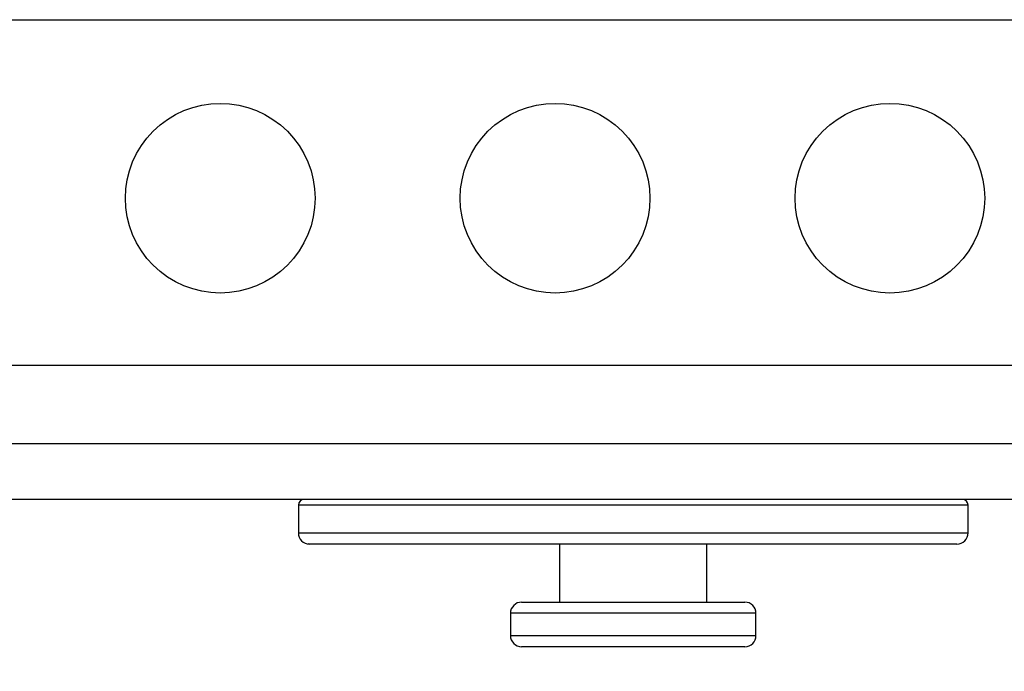
# Model space of a CAD drawing. Extents: x -127 to 1694, y -1176 to 1504.
# Drawn here: x 822 to 910, y 346 to 404 of the extents above; entities that cross this region are included whole.
import ezdxf

# ---------------------------------------------------------------- set-up
doc = ezdxf.new("R2010")
doc.units = 0
doc.header["$LTSCALE"] = 10
doc.header["$PDMODE"] = 1
doc.header["$PDSIZE"] = -2
doc.layers.get('0').update_dxf_attribs({"linetype": 'CONTINUOUS'})
doc.layers.get('DEFPOINTS').update_dxf_attribs({"linetype": 'CONTINUOUS'})
doc.layers.add('FRH-APS', color=7, linetype='CONTINUOUS')
doc.styles.add('_______', font='txt', dxfattribs={"bigfont": 'ＭＳ ゴシック'})
doc.dimstyles.new('HIBINO', dxfattribs={"dimtxt": 32.494141, "dimasz": 25.006226, "dimexe": 20, "dimexo": 20, "dimgap": 5, "dimtad": 1, "dimblk": 'VW_EMPTYARROW', "dimblk1": 'VW_EMPTYARROW', "dimblk2": 'VW_EMPTYARROW', "dimcen": 0, "dimazin": 3, "dimtfac": 1, "dimtix": 1, "dimtmove": 0, "dimatfit": 3})

# ---------------------------------------------------------------- blocks, each defined once
blk = doc.blocks.new('VW_EMPTYARROW')
at = {"color": 0, "linetype": 'BYBLOCK'}
blk.add_line((0, 0), (-1, 0), dxfattribs=at)
at = {"color": 0, "linetype": 'CONTINUOUS', "flags": 128}
blk.add_lwpolyline([(-1, 0.2679), (0, 0), (-1, -0.2679)], dxfattribs=at)
blk = doc.blocks.new('*D5')
at = {"layer": 'DEFPOINTS', "color": 0}
for p in [(526, 361.5), (974, 361.5), (526, 257)]:
    blk.add_point(p, dxfattribs=at)
at = {"layer": 'FRH-APS', "color": 0, "linetype": 'CONTINUOUS'}
for p, q in [((526, 341.5), (526, 237)), ((974, 341.5), (974, 237)), ((948.994, 257), (551.006, 257))]:
    blk.add_line(p, q, dxfattribs=at)
at = {"layer": 'FRH-APS', "color": 0, "xscale": 25.0062255859375, "yscale": 25.0062255859375, "zscale": 25.0062255859375, "rotation": 180}
blk.add_blockref('VW_EMPTYARROW', (526, 257), dxfattribs=at)
at = {"layer": 'FRH-APS', "color": 0, "xscale": 25.0062255859375, "yscale": 25.0062255859375, "zscale": 25.0062255859375}
blk.add_blockref('VW_EMPTYARROW', (974, 257), dxfattribs=at)
at = {"layer": 'FRH-APS', "color": 0, "style": '_______'}
blk.add_text('448', height=32.4941, dxfattribs=at).set_placement((718.724, 262))

msp = doc.modelspace()

# ---------------------------------------------------------------- linework, layer by layer
at = {"layer": 'FRH-APS', "color": 7, "linetype": 'CONTINUOUS'}
for p, q in [((686, 404.5), (953.694, 404.5)), ((969, 373.5), (531, 373.5)), ((974, 366.5), (526, 366.5)), ((974, 361.5), (526, 361.5)), ((847, 361), (847, 358.5)), ((907, 358.5), (907, 361)), ((906, 357.5), (848.024, 357.5)), ((870.4, 357.5), (870.4, 352.3)), ((883.6, 352.3), (883.6, 357.5)), ((867, 352.3), (887, 352.3)), ((866, 351.3), (866, 349.3)), ((888, 349.3), (888, 351.3)), ((877, 348.3), (867, 348.3)), ((887, 348.3), (877, 348.3))]:
    msp.add_line(p, q, dxfattribs=at)
at = {"layer": 'FRH-APS', "color": 252, "linetype": 'CONTINUOUS'}
for p, q in [((907, 361), (847, 361)), ((847, 358.5), (877, 358.5)), ((877, 358.5), (907, 358.5)), ((888, 351.3), (866, 351.3)), ((866, 349.3), (877, 349.3)), ((877, 349.3), (888, 349.3))]:
    msp.add_line(p, q, dxfattribs=at)
at = {"layer": 'FRH-APS', "color": 7, "linetype": 'CONTINUOUS', "flags": 128}
for points in [[(848.5, 388.5), (848.459, 387.667), (848.337, 386.842), (848.134, 386.033), (847.853, 385.247), (847.496, 384.493), (847.067, 383.778), (846.571, 383.108), (846.01, 382.49), (845.392, 381.929), (844.722, 381.433), (844.007, 381.004), (843.253, 380.647), (842.467, 380.366), (841.658, 380.163), (840.833, 380.041), (840, 380), (839.167, 380.041), (838.342, 380.163), (837.533, 380.366), (836.747, 380.647), (835.993, 381.004), (835.278, 381.433), (834.608, 381.929), (833.99, 382.49), (833.429, 383.108), (832.933, 383.778), (832.504, 384.493), (832.147, 385.247), (831.866, 386.033), (831.663, 386.842), (831.541, 387.667), (831.5, 388.5), (831.541, 389.333), (831.663, 390.158), (831.866, 390.967), (832.147, 391.753), (832.504, 392.507), (832.933, 393.222), (833.429, 393.892), (833.99, 394.51), (834.608, 395.071), (835.278, 395.567), (835.993, 395.996), (836.747, 396.353), (837.533, 396.634), (838.342, 396.837), (839.167, 396.959), (840, 397), (840.833, 396.959), (841.658, 396.837), (842.467, 396.634), (843.253, 396.353), (844.007, 395.996), (844.722, 395.567), (845.392, 395.071), (846.01, 394.51), (846.571, 393.892), (847.067, 393.222), (847.496, 392.507), (847.853, 391.753), (848.134, 390.967), (848.337, 390.158), (848.459, 389.333)], [(878.5, 388.5), (878.459, 387.667), (878.337, 386.842), (878.134, 386.033), (877.853, 385.247), (877.496, 384.493), (877.067, 383.778), (876.571, 383.108), (876.01, 382.49), (875.392, 381.929), (874.722, 381.433), (874.007, 381.004), (873.253, 380.647), (872.467, 380.366), (871.658, 380.163), (870.833, 380.041), (870, 380), (869.167, 380.041), (868.342, 380.163), (867.533, 380.366), (866.747, 380.647), (865.993, 381.004), (865.278, 381.433), (864.608, 381.929), (863.99, 382.49), (863.429, 383.108), (862.933, 383.778), (862.504, 384.493), (862.147, 385.247), (861.866, 386.033), (861.663, 386.842), (861.541, 387.667), (861.5, 388.5), (861.541, 389.333), (861.663, 390.158), (861.866, 390.967), (862.147, 391.753), (862.504, 392.507), (862.933, 393.222), (863.429, 393.892), (863.99, 394.51), (864.608, 395.071), (865.278, 395.567), (865.993, 395.996), (866.747, 396.353), (867.533, 396.634), (868.342, 396.837), (869.167, 396.959), (870, 397), (870.833, 396.959), (871.658, 396.837), (872.467, 396.634), (873.253, 396.353), (874.007, 395.996), (874.722, 395.567), (875.392, 395.071), (876.01, 394.51), (876.571, 393.892), (877.067, 393.222), (877.496, 392.507), (877.853, 391.753), (878.134, 390.967), (878.337, 390.158), (878.459, 389.333)], [(908.5, 388.5), (908.459, 387.667), (908.337, 386.842), (908.134, 386.033), (907.853, 385.247), (907.496, 384.493), (907.067, 383.778), (906.571, 383.108), (906.01, 382.49), (905.392, 381.929), (904.722, 381.433), (904.007, 381.004), (903.253, 380.647), (902.467, 380.366), (901.658, 380.163), (900.833, 380.041), (900, 380), (899.167, 380.041), (898.342, 380.163), (897.533, 380.366), (896.747, 380.647), (895.993, 381.004), (895.278, 381.433), (894.608, 381.929), (893.99, 382.49), (893.429, 383.108), (892.933, 383.778), (892.504, 384.493), (892.147, 385.247), (891.866, 386.033), (891.663, 386.842), (891.541, 387.667), (891.5, 388.5), (891.541, 389.333), (891.663, 390.158), (891.866, 390.967), (892.147, 391.753), (892.504, 392.507), (892.933, 393.222), (893.429, 393.892), (893.99, 394.51), (894.608, 395.071), (895.278, 395.567), (895.993, 395.996), (896.747, 396.353), (897.533, 396.634), (898.342, 396.837), (899.167, 396.959), (900, 397), (900.833, 396.959), (901.658, 396.837), (902.467, 396.634), (903.253, 396.353), (904.007, 395.996), (904.722, 395.567), (905.392, 395.071), (906.01, 394.51), (906.571, 393.892), (907.067, 393.222), (907.496, 392.507), (907.853, 391.753), (908.134, 390.967), (908.337, 390.158), (908.459, 389.333)]]:
    msp.add_lwpolyline(points, close=True, dxfattribs=at)
msp.add_lwpolyline([(848.024, 357.5), (847.864, 357.51), (847.864, 357.51)], dxfattribs=at)
at = {"layer": 'FRH-APS', "color": 7, "linetype": 'CONTINUOUS'}
for centre, radius, start, end in [((847.5, 361), 0.5, 90, 180), ((906.5, 361), 0.5, 0, 90), ((848, 358.5), 1, 180, 270), ((906, 358.5), 1, 270, 0), ((867, 351.3), 1, 90, 180), ((887, 351.3), 1, 360, 90), ((867, 349.3), 1, 180, 270), ((887, 349.3), 1, 270, 0)]:
    msp.add_arc(centre, radius, start, end, dxfattribs=at)

# ---------------------------------------------------------------- dimensions: what is measured, and where the dimension line sits
dim = msp.add_linear_dim(base=(526, 257), p1=(974, 361.5), p2=(526, 361.5), dimstyle='HIBINO', override={"dimpost": '<>'}, dxfattribs=at)
dim.commit()
dim.dimension.update_dxf_attribs({"geometry": '*D5', "text_midpoint": (750, 278.247)})

doc.saveas('drawing.dxf')
